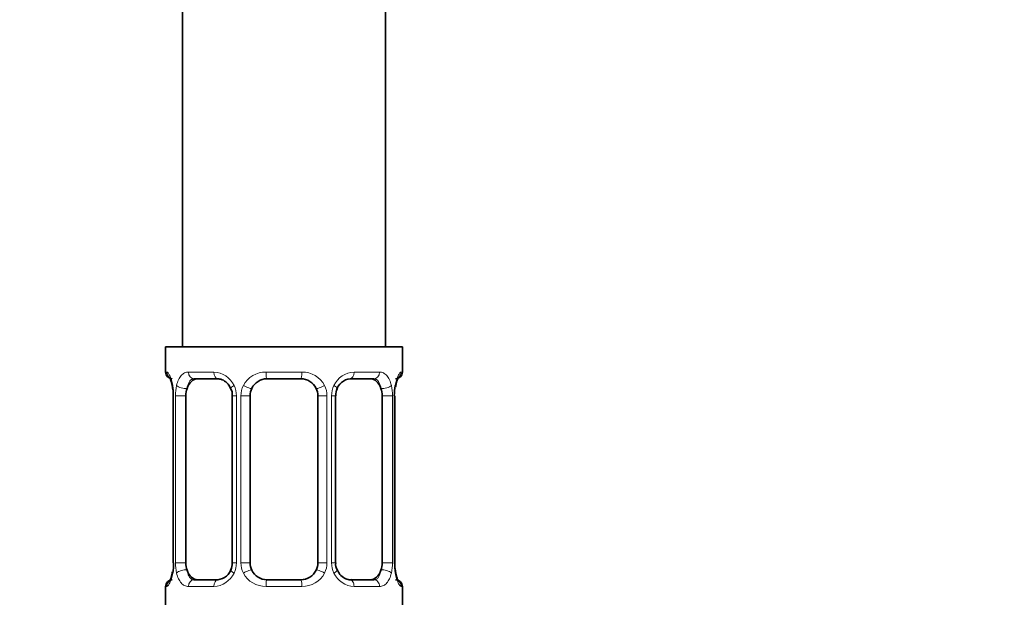
# Model space of a CAD drawing. Units: millimetres. Extents: x 0 to 2406, y 0 to 2705.
# Drawn here: x 1074 to 1132, y 1462 to 1497 of the extents above; entities that cross this region are included whole.
import ezdxf
from ezdxf import colors
from ezdxf.entities.mleader import LeaderData, LeaderLine
from ezdxf.math import Vec2, Vec3

# ---------------------------------------------------------------- set-up
doc = ezdxf.new("R2010")
doc.units = ezdxf.units.MM
doc.layers.add('DV1_Défaut', color=7, linetype='Continuous')
doc.layers.add('Défaut', color=7, linetype='Continuous')

# ---------------------------------------------------------------- blocks, each defined once
blk = doc.blocks.new('_DOT')
at = {"color": 0}
blk.add_line((0, 0), (-1, 0), dxfattribs=at)
at = {"color": 0, "const_width": 0.333}
blk.add_lwpolyline([(-0.1665, 0, 1), (0.1665, 0, 1)], format="xyb", close=True, dxfattribs=at)
blk = doc.blocks.new('SE')
at = {"layer": 'DV1_Défaut', "color": 7, "linetype": 'Continuous', "lineweight": 35}
for p, q in [((1083.283, 1677.27), (1083.283, 1477.27)), ((1095.283, 1477.27), (1095.283, 1677.27)), ((1082.283, 1477.27), (1096.283, 1477.27)), ((1082.283, 1477.27), (1082.283, 1475.788)), ((1096.283, 1475.788), (1096.283, 1477.27)), ((1085.377, 1475.388), (1083.963, 1475.388)), ((1090.283, 1475.388), (1088.283, 1475.388)), ((1094.603, 1475.388), (1093.189, 1475.388)), ((1082.733, 1474.388), (1082.733, 1464.513)), ((1083.485, 1464.513), (1083.485, 1474.388)), ((1086.229, 1474.388), (1086.229, 1464.513)), ((1087.283, 1464.513), (1087.283, 1474.388)), ((1091.283, 1474.388), (1091.283, 1464.513)), ((1092.336, 1464.513), (1092.336, 1474.388)), ((1095.081, 1474.388), (1095.081, 1464.513)), ((1095.805, 1474.388), (1095.832, 1474.388)), ((1095.832, 1464.513), (1095.832, 1474.388)), ((1082.733, 1464.513), (1082.761, 1464.513)), ((1082.283, 1463.113), (1082.283, 1461.27)), ((1083.963, 1463.513), (1085.377, 1463.513)), ((1088.283, 1463.513), (1090.283, 1463.513)), ((1093.189, 1463.513), (1094.603, 1463.513)), ((1096.283, 1461.27), (1096.283, 1463.113))]:
    blk.add_line(p, q, dxfattribs=at)
at = {"layer": 'DV1_Défaut', "color": 7, "linetype": 'Continuous', "lineweight": 18}
for p, q in [((1082.283, 1475.788), (1082.364, 1475.788)), ((1083.64, 1475.788), (1085.14, 1475.788)), ((1088.222, 1475.788), (1090.343, 1475.788)), ((1093.426, 1475.788), (1094.925, 1475.788)), ((1096.283, 1475.788), (1096.202, 1475.788)), ((1082.761, 1474.388), (1082.733, 1474.388)), ((1082.761, 1474.388), (1082.761, 1464.513)), ((1082.874, 1464.513), (1082.874, 1474.388)), ((1083.485, 1474.388), (1082.874, 1474.388)), ((1086.229, 1474.388), (1086.469, 1474.388)), ((1086.469, 1474.388), (1086.469, 1464.513)), ((1086.741, 1464.513), (1086.741, 1474.388)), ((1087.283, 1474.388), (1086.741, 1474.388)), ((1091.283, 1474.388), (1091.825, 1474.388)), ((1091.825, 1474.388), (1091.825, 1464.513)), ((1092.097, 1464.513), (1092.097, 1474.388)), ((1092.336, 1474.388), (1092.097, 1474.388)), ((1095.081, 1474.388), (1095.692, 1474.388)), ((1095.692, 1474.388), (1095.692, 1464.513)), ((1095.805, 1464.513), (1095.805, 1474.388)), ((1082.874, 1464.513), (1083.485, 1464.513)), ((1086.469, 1464.513), (1086.229, 1464.513)), ((1086.741, 1464.513), (1087.283, 1464.513)), ((1091.825, 1464.513), (1091.283, 1464.513)), ((1092.097, 1464.513), (1092.336, 1464.513)), ((1095.692, 1464.513), (1095.081, 1464.513)), ((1095.832, 1464.513), (1095.805, 1464.513)), ((1082.364, 1463.113), (1082.283, 1463.113)), ((1085.14, 1463.113), (1083.64, 1463.113)), ((1090.343, 1463.113), (1088.222, 1463.113)), ((1094.925, 1463.113), (1093.426, 1463.113)), ((1096.202, 1463.113), (1096.283, 1463.113))]:
    blk.add_line(p, q, dxfattribs=at)
at = {"layer": 'DV1_Défaut', "color": 7, "linetype": 'Continuous', "lineweight": 35}
for centre, radius, start, end in [((1082.683, 1475.788), 0.4, 180, 270), ((1088.283, 1474.388), 1, 90, 154.41669), ((1090.283, 1474.388), 1, 25.58331, 90), ((1093.279, 1474.461), 0.929, 94.75591, 165.5541), ((1095.883, 1475.788), 0.4, 270, 0), ((1080.739, 1474.497), 1.993, 356.8882, 12.22738), ((1085.526, 1474.455), 0.703, 354.69, 31.20513), ((1088.283, 1474.388), 1, 154.41669, 180), ((1090.283, 1474.388), 1, 0, 25.58331), ((1093.086, 1474.453), 0.744, 150.47366, 185.13328), ((1099.154, 1474.396), 3.349, 169.73036, 180.12837), ((1079.412, 1464.506), 3.349, 349.73036, 0.12837), ((1085.287, 1464.441), 0.929, 274.77347, 345.55615), ((1085.48, 1464.448), 0.742, 330.46084, 5.12725), ((1088.283, 1464.513), 1, 180, 205.58331), ((1090.283, 1464.513), 1, 334.41669, 0), ((1093.04, 1464.447), 0.704, 174.63828, 211.22994), ((1097.828, 1464.405), 1.994, 176.88598, 192.22829), ((1088.283, 1464.513), 1, 205.58331, 270), ((1090.283, 1464.513), 1, 270, 334.41669), ((1082.683, 1463.113), 0.4, 90, 180), ((1095.883, 1463.113), 0.4, 0, 90)]:
    blk.add_arc(centre, radius, start, end, dxfattribs=at)
at = {"layer": 'DV1_Défaut', "color": 7, "linetype": 'Continuous', "lineweight": 18}
for centre, radius, start, end in [((1085.076, 1474.404), 1.386, 25.1473, 87.32493), ((1088.204, 1474.294), 1.494, 89.29048, 152.12511), ((1090.362, 1474.294), 1.494, 27.87474, 90.70966), ((1093.49, 1474.404), 1.386, 92.67478, 154.85299), ((1079.413, 1474.396), 3.348, 359.87048, 10.27079), ((1085.651, 1474.406), 2.778, 167.80779, 180.3687), ((1085.092, 1474.391), 1.376, 359.87906, 25.92109), ((1088.079, 1474.393), 1.338, 153.35107, 180.18148), ((1090.487, 1474.393), 1.338, 359.81699, 26.65046), ((1093.474, 1474.391), 1.376, 154.07993, 180.11992), ((1092.916, 1474.406), 2.776, 359.62801, 12.1955), ((1085.65, 1464.495), 2.776, 179.62801, 192.1955), ((1085.092, 1464.51), 1.376, 334.07993, 0.11992), ((1088.079, 1464.509), 1.338, 179.81699, 206.65046), ((1090.486, 1464.509), 1.338, 333.35107, 0.18148), ((1093.474, 1464.51), 1.376, 179.87906, 205.92109), ((1092.914, 1464.495), 2.778, 347.80779, 0.3687), ((1099.153, 1464.506), 3.348, 179.87048, 190.27079), ((1085.076, 1464.497), 1.386, 272.67478, 334.85299), ((1088.204, 1464.607), 1.494, 207.87474, 270.70966), ((1090.362, 1464.607), 1.494, 269.29048, 332.12511), ((1093.49, 1464.497), 1.386, 205.1473, 267.32493)]:
    blk.add_arc(centre, radius, start, end, dxfattribs=at)
for centre, major_axis, ratio, start_param, end_param in [((1082.759, 1475.788), (0, -0.4), 0.988455, 4.712389, 5.69548), ((1083.963, 1475.788), (0, -0.4), 0.806081, 4.712389, 6.283185), ((1085.377, 1475.788), (0, -0.4), 0.591806, 4.712389, 6.283185), ((1088.283, 1475.788), (0, -0.4), 0.151515, 4.712389, 6.283185), ((1090.283, 1475.788), (0, -0.4), 0.151515, 0, 1.570796), ((1093.189, 1475.788), (0, -0.4), 0.591806, 0, 1.570796), ((1094.603, 1475.788), (0, -0.4), 0.806081, 0, 1.570796), ((1095.807, 1475.788), (0, -0.4), 0.988455, 0.669379, 1.570796), ((1083.083, 1474.993), (0.394, 0.069), 0.426558, 2.752818, 3.165266), ((1083.299, 1474.993), (0.391, -0.084), 0.411702, 3.62283, 5.508006), ((1086.499, 1474.993), (0.363, 0.168), 0.191543, 1.963754, 3.155851), ((1087.02, 1474.993), (0.361, -0.173), 0.155676, 4.398009, 6.283185), ((1091.546, 1474.993), (-0.361, -0.173), 0.155676, 0, 1.885177), ((1092.067, 1474.993), (-0.363, 0.168), 0.191543, 3.126645, 4.319431), ((1095.267, 1474.993), (-0.391, -0.084), 0.411702, 0.775179, 2.660356), ((1083.299, 1463.909), (-0.391, -0.084), 0.411702, 3.916772, 5.801948), ((1086.499, 1463.909), (0.363, -0.168), 0.191543, 3.118448, 4.319431), ((1087.02, 1463.909), (-0.361, -0.173), 0.155676, 3.141593, 5.026769), ((1091.546, 1463.909), (0.361, -0.173), 0.155676, 1.256416, 3.141593), ((1092.067, 1463.909), (-0.363, -0.168), 0.191543, 1.963754, 3.163714), ((1095.267, 1463.909), (0.391, -0.084), 0.411702, 0.481237, 2.366414), ((1095.483, 1463.909), (-0.394, -0.069), 0.426558, 2.752818, 3.164665), ((1082.759, 1463.113), (0, -0.4), 0.988455, 3.805312, 4.712389), ((1083.963, 1463.113), (0, -0.4), 0.806081, 3.141593, 4.712389), ((1085.377, 1463.113), (0, -0.4), 0.591806, 3.141593, 4.712389), ((1088.283, 1463.113), (0, -0.4), 0.151515, 3.141593, 4.712389), ((1090.283, 1463.113), (0, -0.4), 0.151515, 1.570796, 3.141593), ((1093.189, 1463.113), (0, -0.4), 0.591806, 1.570796, 3.141593), ((1094.603, 1463.113), (0, -0.4), 0.806081, 1.570796, 3.141593), ((1095.807, 1463.113), (0, -0.4), 0.988455, 1.570796, 2.479652)]:
    blk.add_ellipse(centre, major_axis=major_axis, ratio=ratio, start_param=start_param, end_param=end_param, dxfattribs=at)
at = {"layer": 'DV1_Défaut', "color": 7, "linetype": 'Continuous', "lineweight": 35}
for centre, major_axis, ratio, start_param, end_param in [((1084.192, 1474.388), (0, -1), 0.707107, 3.141593, 4.265876), ((1094.374, 1474.388), (0, 1), 0.707107, 5.158902, 6.283185), ((1084.192, 1474.388), (0, 1), 0.707107, 1.124283, 1.570796), ((1094.374, 1474.388), (0, 1), 0.707107, 4.712389, 5.158902), ((1095.483, 1474.993), (-0.394, 0.069), 0.426558, 3.12561, 3.530367), ((1084.192, 1464.513), (0, -1), 0.707107, 4.712389, 5.158902), ((1094.374, 1464.513), (0, -1), 0.707107, 1.124283, 1.570796), ((1083.083, 1463.909), (0.394, -0.069), 0.426558, 3.125907, 3.530367), ((1084.192, 1464.513), (0, -1), 0.707107, 5.158902, 6.283185), ((1094.374, 1464.513), (0, 1), 0.707107, 3.141593, 4.265876)]:
    blk.add_ellipse(centre, major_axis=major_axis, ratio=ratio, start_param=start_param, end_param=end_param, dxfattribs=at)
at = {"layer": 'DV1_Défaut', "color": 7, "linetype": 'Continuous', "lineweight": 18}
for points, knots in [([(1082.364, 1475.788), (1082.385, 1475.788), (1082.41, 1475.77), (1082.467, 1475.699), (1082.498, 1475.646), (1082.562, 1475.51), (1082.595, 1475.424), (1082.656, 1475.228), (1082.684, 1475.117), (1082.707, 1474.993)], [0, 0, 0, 0, 0.25, 0.25, 0.5, 0.5, 0.75, 0.75, 1, 1, 1, 1]), ([(1082.936, 1474.993), (1082.964, 1475.117), (1083.001, 1475.227), (1083.091, 1475.424), (1083.144, 1475.509), (1083.264, 1475.646), (1083.332, 1475.699), (1083.478, 1475.77), (1083.557, 1475.788), (1083.64, 1475.788)], [0, 0, 0, 0, 0.25, 0.25, 0.5, 0.5, 0.75, 0.75, 1, 1, 1, 1]), ([(1083.963, 1475.388), (1083.909, 1475.388), (1083.861, 1475.375), (1083.772, 1475.322), (1083.732, 1475.284), (1083.63, 1475.136), (1083.583, 1474.994), (1083.554, 1474.82)], [0, 0, 0, 0, 0.25, 0.25, 0.5, 0.5, 1, 1, 1, 1]), ([(1095.012, 1474.82), (1094.997, 1474.907), (1094.979, 1474.985), (1094.931, 1475.124), (1094.902, 1475.185), (1094.8, 1475.333), (1094.71, 1475.388), (1094.603, 1475.388)], [0, 0, 0, 0, 0.25, 0.25, 0.5, 0.5, 1, 1, 1, 1]), ([(1094.925, 1475.788), (1095.009, 1475.788), (1095.087, 1475.77), (1095.233, 1475.699), (1095.301, 1475.646), (1095.421, 1475.51), (1095.475, 1475.424), (1095.565, 1475.228), (1095.601, 1475.117), (1095.63, 1474.993)], [0, 0, 0, 0, 0.25, 0.25, 0.5, 0.5, 0.75, 0.75, 1, 1, 1, 1]), ([(1095.859, 1474.993), (1095.882, 1475.117), (1095.91, 1475.227), (1095.971, 1475.424), (1096.004, 1475.509), (1096.067, 1475.646), (1096.099, 1475.699), (1096.155, 1475.77), (1096.181, 1475.788), (1096.202, 1475.788)], [0, 0, 0, 0, 0.25, 0.25, 0.5, 0.5, 0.75, 0.75, 1, 1, 1, 1]), ([(1082.707, 1463.909), (1082.684, 1463.785), (1082.656, 1463.674), (1082.595, 1463.477), (1082.562, 1463.393), (1082.498, 1463.256), (1082.467, 1463.202), (1082.41, 1463.132), (1082.385, 1463.113), (1082.364, 1463.113)], [0, 0, 0, 0, 0.25, 0.25, 0.5, 0.5, 0.75, 0.75, 1, 1, 1, 1]), ([(1083.64, 1463.113), (1083.557, 1463.113), (1083.479, 1463.131), (1083.332, 1463.202), (1083.264, 1463.255), (1083.144, 1463.392), (1083.091, 1463.477), (1083.001, 1463.673), (1082.964, 1463.784), (1082.936, 1463.909)], [0, 0, 0, 0, 0.25, 0.25, 0.5, 0.5, 0.75, 0.75, 1, 1, 1, 1]), ([(1083.554, 1464.081), (1083.568, 1463.995), (1083.587, 1463.917), (1083.635, 1463.778), (1083.664, 1463.717), (1083.766, 1463.569), (1083.856, 1463.513), (1083.963, 1463.513)], [0, 0, 0, 0, 0.25, 0.25, 0.5, 0.5, 1, 1, 1, 1]), ([(1094.603, 1463.513), (1094.656, 1463.513), (1094.705, 1463.527), (1094.794, 1463.579), (1094.833, 1463.618), (1094.936, 1463.766), (1094.983, 1463.908), (1095.012, 1464.081)], [0, 0, 0, 0, 0.25, 0.25, 0.5, 0.5, 1, 1, 1, 1]), ([(1095.63, 1463.909), (1095.601, 1463.785), (1095.565, 1463.674), (1095.475, 1463.477), (1095.422, 1463.393), (1095.302, 1463.256), (1095.234, 1463.202), (1095.088, 1463.132), (1095.009, 1463.113), (1094.925, 1463.113)], [0, 0, 0, 0, 0.25, 0.25, 0.5, 0.5, 0.75, 0.75, 1, 1, 1, 1]), ([(1096.202, 1463.113), (1096.181, 1463.113), (1096.156, 1463.131), (1096.099, 1463.202), (1096.068, 1463.255), (1096.004, 1463.392), (1095.971, 1463.477), (1095.91, 1463.673), (1095.882, 1463.784), (1095.859, 1463.909)], [0, 0, 0, 0, 0.25, 0.25, 0.5, 0.5, 0.75, 0.75, 1, 1, 1, 1])]:
    blk.add_open_spline(points, degree=3, knots=knots, dxfattribs=at)
at = {"layer": 'DV1_Défaut', "color": 7, "linetype": 'Continuous', "lineweight": 35}
for points, knots in [([(1082.51, 1475.494), (1082.51, 1475.494), (1082.519, 1475.481), (1082.557, 1475.406), (1082.623, 1475.226), (1082.683, 1474.994), (1082.701, 1474.837), (1082.705, 1474.797)], [0, 0, 0, 0, 0.112115, 0.294483, 0.565869, 0.907021, 1, 1, 1, 1]), ([(1085.29, 1475.381), (1085.339, 1475.386), (1085.455, 1475.396), (1085.704, 1475.319), (1085.975, 1475.113), (1086.077, 1474.916), (1086.126, 1474.817)], [0, 0, 0, 0, 0.168585, 0.461181, 0.769832, 1, 1, 1, 1]), ([(1095.879, 1474.921), (1095.883, 1474.951), (1095.906, 1475.098), (1095.97, 1475.311), (1096.033, 1475.459), (1096.055, 1475.494), (1096.056, 1475.495), (1096.056, 1475.495)], [0, 0, 0, 0, 0.0831688, 0.4802373, 0.8035515, 0.9841213, 1, 1, 1, 1]), ([(1082.687, 1463.981), (1082.683, 1463.951), (1082.66, 1463.804), (1082.596, 1463.591), (1082.532, 1463.442), (1082.51, 1463.408), (1082.51, 1463.407), (1082.51, 1463.407)], [0, 0, 0, 0, 0.0832333, 0.4802738, 0.8035653, 0.9841225, 1, 1, 1, 1]), ([(1093.276, 1463.521), (1093.227, 1463.515), (1093.111, 1463.506), (1092.861, 1463.582), (1092.581, 1463.797), (1092.474, 1464.007), (1092.419, 1464.119)], [0, 0, 0, 0, 0.163448, 0.447127, 0.746372, 1, 1, 1, 1]), ([(1096.056, 1463.407), (1096.056, 1463.407), (1096.047, 1463.42), (1096.008, 1463.496), (1095.943, 1463.676), (1095.883, 1463.907), (1095.865, 1464.065), (1095.86, 1464.104)], [0, 0, 0, 0, 0.112115, 0.294483, 0.565869, 0.907021, 1, 1, 1, 1])]:
    blk.add_open_spline(points, degree=3, knots=knots, dxfattribs=at)

msp = doc.modelspace()

# ---------------------------------------------------------------- block references
at = {"layer": 'Défaut'}
msp.add_blockref('SE', (0, 0), dxfattribs=at)

# ---------------------------------------------------------------- leaders
at = {"layer": 'Défaut', "color": 7, "linetype": 'Continuous', "lineweight": 18}
ml = msp.add_multileader_mtext('Standard', dxfattribs=at)
ml.set_content('{\\pxsm0.9;\\fSolid Edge ISO|b1||i0||c0|p34;\\W1.;16/01/2023\\P}', color=256)
ml.set_leader_properties()
ml.set_arrow_properties(name='DOT')
ml.build(insert=Vec2(0, 0))
ml.multileader.update_dxf_attribs({"leader_type": 0, "dogleg_length": 0, "arrow_head_size": 12})
ctx = ml.context
ctx.base_point, ctx.char_height, ctx.arrow_head_size, ctx.landing_gap_size = Vec3(2318.906, 2697.42), 12, 12, 4.2
notes = []
notes.append((ctx, [(0, (0, 0, 0), (0, 0), (1, 0), 1, [])]))
ctx.mtext.insert = Vec3(2320.906, 2703.541)
for ctx, leaders in notes:
    for number, flags, end, landing, length, lines in leaders:
        leader = LeaderData()
        leader.index, (leader.has_last_leader_line, leader.has_dogleg_vector, leader.attachment_direction) = number, flags
        leader.last_leader_point, leader.dogleg_vector, leader.dogleg_length = Vec3(end), Vec3(landing), length
        for number, points, colour, breaks in lines:
            line = LeaderLine()
            line.index, line.vertices, line.color, line.breaks = number, Vec3.list(points), colors.encode_raw_color(colour), breaks
            leader.lines.append(line)
        ctx.leaders.append(leader)

doc.saveas('drawing.dxf')
